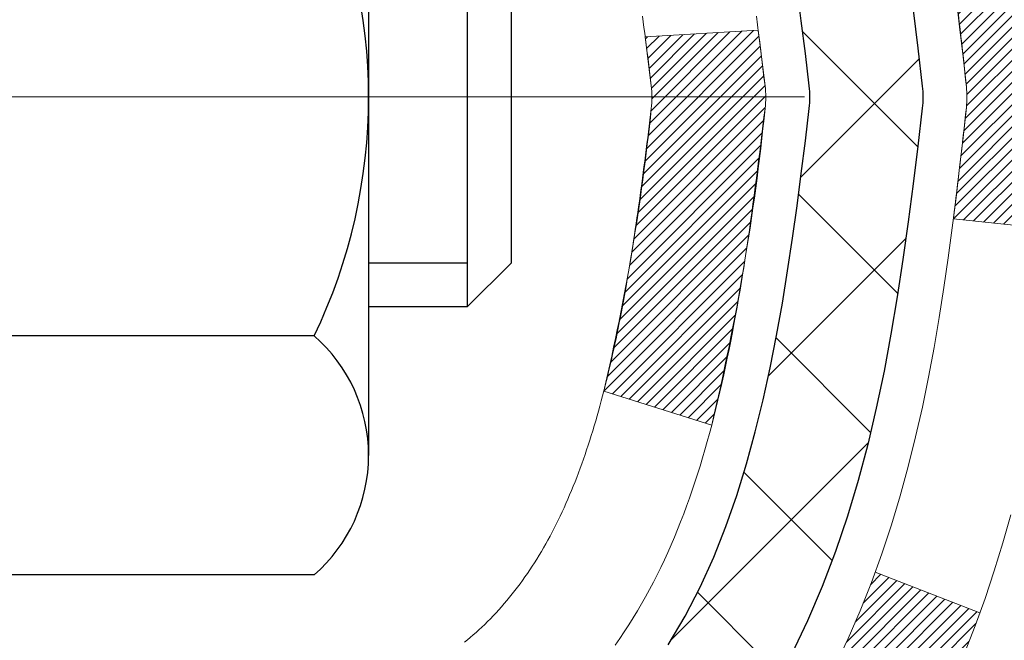
# Model space of a CAD drawing. Units: inches. Extents: x 34.4 to 83.8, y -2.8 to 37.2.
# Drawn here: x 59.8 to 60.4, y 23.2 to 23.5 of the extents above; entities that cross this region are included whole.
import ezdxf

# ---------------------------------------------------------------- set-up
doc = ezdxf.new("R2010")
doc.units = ezdxf.units.IN
doc.header["$MEASUREMENT"] = 0
doc.linetypes.add('CENTERX2', pattern=[4, 2.5, -0.5, 0.5, -0.5])
for name, color, linetype, lineweight in [('CENTERLINE - L', 1, 'CENTERX2', 18), ('CONCRETE - H', 130, 'Continuous', 9), ('DECK COAT - H', 20, 'Continuous', 20), ('DECK COAT - L', 22, 'Continuous', 18), ('MIG FOOT - H', 251, 'Continuous', 20), ('MIG RETAINER - H', 251, 'Continuous', 20), ('PVC SIDESHEET - H', 170, 'Continuous', 20), ('PVC SIDESHEET - L', 150, 'Continuous', 25), ('SCREW - L', 1, 'Continuous', 25)]:
    doc.layers.add(name, color=color, linetype=linetype, lineweight=lineweight)

msp = doc.modelspace()

# ---------------------------------------------------------------- hatches: boundary and pattern name
at = {"layer": 'CONCRETE - H'}
h = msp.add_hatch(dxfattribs=at)
h.set_pattern_fill('AR-CONC', color=256, scale=0.19)
h.set_pattern_definition([(49.99999999999999, (321.0880848547397, 713.0152957421417), (1.362794346941432, -0.1192290564669307), [0.1425, -1.5675]), (355, (321.0880848547397, 713.0152957421417), (-0.2636275338647, 1.429165054030022), [0.114, -1.254]), (100.45144446, (321.2016510486396, 713.0053599885417), (1.099166808781513, 1.309935982840396), [0.1211063647999999, -1.332170012799998]), (46.18420000000002, (321.0880848547397, 713.3952957421417), (2.027758528275987, -0.3144866335068454), [0.2137499999999997, -2.351249999999995]), (96.63563549, (321.2570646702396, 713.3690884588417), (1.775857696781034, 1.850825341471646), [0.1816596498, -1.998256144]), (351.1841639899999, (321.0880848547397, 713.3952957421417), (1.775857695604069, 1.850825340512981), [0.171, -1.8810000019]), (21, (321.2780848547396, 713.3002957421417), (1.134123399025077, -0.7649758922641438), [0.1425, -1.5675]), (326.0000000000001, (321.2780848547396, 713.3002957421417), (0.4622991306510053, 1.377785085589021), [0.114, -1.254]), (71.45144474, (321.3725951373397, 713.2365477515417), (1.596422515786945, 0.6128091903320723), [0.121106361, -1.3321700128]), (37.50000000000001, (321.0880848547397, 713.0152957421417), (0.02310372510285227, 0.6324983222794919), [0, -1.2388, 0, -1.273, 0, -1.25875]), (7.499999999999999, (321.0880848547397, 713.0152957421417), (0.4998321211400824, 0.7493822525764845), [0, -0.7258, 0, -1.2103, 0, -0.47975]), (327.5, (320.6643848547396, 713.0152957421417), (1.014262628727577, -0.04285425629532154), [0, -0.475, 0, -1.482, 0, -1.9665]), (317.5, (320.4743848547396, 713.0152957421417), (1.108053721750534, 0.1901994664314037), [0, -0.6175, 0, -0.9842, 0, -1.3965])])
edge = h.paths.add_edge_path()
edge.add_spline(control_points=[(66.00193314361755, 25.48569910226134), (66.82538174082245, 24.53246445895998), (63.40823466879837, 25.11709875383231), (60.76617627949523, 22.581311193888), (59.38252232119194, 16.90381941704773), (67.68216949798276, 14.92828213295486), (66.42880073051495, 14.75130750738249)], knot_values=[0, 0, 0, 0, 2.92384764204717, 4.052420765061296, 11.97104325028644, 14.90920212648237, 14.90920212648237, 14.90920212648237, 14.90920212648237], degree=3, periodic=0)
edge.add_line((66.42880073051597, 14.7513075073801), (65.93579907848451, 14.75130750737806))
edge.add_line((65.93579907848451, 14.75130750737806), (65.93579907847541, 14.87729151589345))
edge.add_line((65.93579907847541, 14.87729151589345), (65.93579907847496, 14.94815751589347))
edge.add_line((65.93579907847496, 14.94815751589347), (65.26611537847512, 14.94815751589347))
edge.add_arc((65.26611537847512, 14.98752751589298), 0.03936999999950785, 239.99999999985369, 270.0000000000414, ccw=False)
edge.add_line((65.24643037847525, 14.95343209574646), (65.11066947085746, 15.03181369230511))
edge.add_arc((65.05555147085752, 14.9363465158943), 0.1102359999992975, 59.99999999982745, 90.00000000005906)
edge.add_line((65.05555147085741, 15.0465825158936), (64.14759352982864, 15.04658251589349))
edge.add_arc((64.14759352982887, 15.08595251589379), 0.03937000000030366, 239.99999999981281, 269.9999999996691, ccw=False)
edge.add_line((64.1279085298286, 15.0518570957466), (63.44782134366991, 15.44450509856422))
edge.add_arc((63.38782140294242, 15.34058201588887), 0.1200000000002108, 60.0000326786982, 90.00000000013569)
edge.add_line((63.38782140294214, 15.4605820158891), (63.17638002038242, 15.46058201588899))
edge.add_arc((63.17638002038271, 15.49995201588895), 0.0393699999999626, 224.999999999532, 269.9999999995864, ccw=False)
edge.add_line((63.14854122640716, 15.47211322191386), (63.0320747022748, 15.58857974604628))
edge.add_arc((62.7823727279679, 15.33887777174), 0.3531319186157165, 44.99999999992827, 76.0979991088519)
edge.add_arc((62.49308813488469, 14.17010799829798), 1.557170273115702, 76.09799910893422, 103.9020008910638)
edge.add_arc((62.20380354180102, 15.33887777174), 0.3531319186155928, 103.9020008910675, 135.0000000000522)
edge.add_line((61.95410156749429, 15.58857974604628), (61.83763504336147, 15.47211322191374))
edge.add_arc((61.80979624938678, 15.49995201588781), 0.0393699999986818, 269.99999999950364, 315.00000000064347, ccw=False)
edge.add_line((61.80979624938644, 15.4605820158891), (60.09889114690228, 15.4605820158891))
edge.add_arc((60.09889114690222, 15.49995201588941), 0.03937000000030366, 180.0000000004964, 270.00000000008276, ccw=False)
edge.add_line((60.05952114690197, 15.49995201588906), (60.05952114690174, 22.83934574809685))
edge.add_arc((60.0988911469021, 22.83934574809673), 0.03937000000036051, 107.30237723697991, 179.9999999998346, ccw=False)
edge.add_line((60.08718193853181, 22.87693419498358), (60.10445487962514, 22.88346019177841))
edge.add_line((60.10445487962514, 22.88346019177841), (60.12163147579921, 22.8901745718468))
edge.add_line((60.12163147579921, 22.8901745718468), (60.13861538213612, 22.89726571846229))
edge.add_line((60.13861538213612, 22.89726571846229), (60.15531025371527, 22.90492201489822))
edge.add_line((60.15531025371527, 22.90492201489822), (60.17161974561921, 22.91333184442858))
edge.add_line((60.17161974561921, 22.91333184442858), (60.18745865994404, 22.92264741614947))
edge.add_line((60.18745865994404, 22.92264741614947), (60.20279918925397, 22.93283469622914))
edge.add_line((60.20279918925397, 22.93283469622914), (60.21763194342, 22.94379988318936))
edge.add_line((60.21763194342, 22.94379988318936), (60.23194754084105, 22.9554491478744))
edge.add_line((60.23194754084105, 22.9554491478744), (60.24573659643582, 22.96768871235538))
edge.add_line((60.24573659643582, 22.96768871235538), (60.25898787561962, 22.98045201395264))
edge.add_line((60.25898787561962, 22.98045201395264), (60.27168525717232, 22.99374439683841))
edge.add_line((60.27168525717232, 22.99374439683841), (60.28381538476586, 23.00757247292229))
edge.add_line((60.28381538476586, 23.00757247292229), (60.29537817535564, 23.02190384210742))
edge.add_line((60.29537817535564, 23.02190384210742), (60.30637663643691, 23.03669702077248))
edge.add_line((60.30637663643691, 23.03669702077248), (60.31681377550629, 23.05191052529752))
edge.add_line((60.31681377550629, 23.05191052529752), (60.32669260005949, 23.06750287206076))
edge.add_line((60.32669260005949, 23.06750287206076), (60.33601611759221, 23.08343257744225))
edge.add_line((60.33601611759221, 23.08343257744225), (60.34478739923341, 23.09965819969609))
edge.add_line((60.34478739923341, 23.09965819969609), (60.35301464378907, 23.11614167145565))
edge.add_line((60.35301464378907, 23.11614167145565), (60.36071485949768, 23.13285072259312))
edge.add_line((60.36071485949768, 23.13285072259312), (60.36790592288187, 23.14975365437438))
edge.add_line((60.36790592288187, 23.14975365437438), (60.37460618710318, 23.16682025356711))
edge.add_line((60.37460618710318, 23.16682025356711), (60.38083856286383, 23.18403451110437))
edge.add_line((60.38083856286383, 23.18403451110437), (60.38662849296978, 23.20138830954041))
edge.add_line((60.38662849296978, 23.20138830954041), (60.39200144736995, 23.21887361602519))
edge.add_line((60.39200144736995, 23.21887361602519), (60.39698289601236, 23.23648239770871))
edge.add_line((60.39698289601236, 23.23648239770871), (60.40159830884639, 23.25420662174118))
edge.add_line((60.40159830884639, 23.25420662174118), (60.40587315582005, 23.27203825527256))
edge.add_line((60.40587315582005, 23.27203825527256), (60.40983290688317, 23.28996926545308))
edge.add_line((60.40983290688317, 23.28996926545308), (60.41350303198331, 23.30799161943294))
edge.add_line((60.41350303198331, 23.30799161943294), (60.41690900107031, 23.32609728436189))
edge.add_line((60.41690900107031, 23.32609728436189), (60.42007628409263, 23.34427822739015))
edge.add_line((60.42007628409263, 23.34427822739015), (60.42303035099829, 23.36252641566769))
edge.add_line((60.42303035099829, 23.36252641566769), (60.42579667173712, 23.3808338163454))
edge.add_line((60.42579667173712, 23.3808338163454), (60.42840071625713, 23.39919239657213))
edge.add_line((60.42840071625713, 23.39919239657213), (60.43048501355841, 23.41473798474779))
edge.add_line((60.43048501355841, 23.41473798474779), (60.43050275362728, 23.41473613081719))
edge.add_line((60.43050275362728, 23.41473613081719), (60.4332238564364, 23.4360309642753))
edge.add_line((60.4332238564364, 23.4360309642753), (60.4354938919935, 23.45449488605193))
edge.add_line((60.4354938919935, 23.45449488605193), (60.43770353112657, 23.47297785597864))
edge.add_line((60.43770353112657, 23.47297785597864), (60.4398713982857, 23.49141362635505))
edge.add_arc((60.38122393289134, 23.49833950736873), 0.05905499999998298, 353.2649378250117, 366.6781923674303)
edge.add_line((60.43987824378499, 23.50520717353614), (60.43770353112657, 23.52370115876199))
edge.add_line((60.43770353112657, 23.52370115876199), (60.4354938919935, 23.5421841286887))
edge.add_line((60.4354938919935, 23.5421841286887), (60.4332238564364, 23.56064805046488))
edge.add_line((60.4332238564364, 23.56064805046488), (60.43086795450725, 23.57908489124164))
edge.add_line((60.43086795450725, 23.57908489124164), (60.42840071625713, 23.59748661816828))
edge.add_line((60.42840071625713, 23.59748661816828), (60.42579667173712, 23.61584519839523))
edge.add_line((60.42579667173712, 23.61584519839523), (60.42303035099829, 23.63415259907249))
edge.add_line((60.42303035099829, 23.63415259907249), (60.42007628409263, 23.65240078735049))
edge.add_line((60.42007628409263, 23.65240078735049), (60.41690900107031, 23.67058173037874))
edge.add_line((60.41690900107031, 23.67058173037874), (60.41350303198331, 23.6886873953077))
edge.add_line((60.41350303198331, 23.6886873953077), (60.40983290688317, 23.70670974928733))
edge.add_line((60.40983290688317, 23.70670974928733), (60.40587315582005, 23.72464075946785))
edge.add_line((60.40587315582005, 23.72464075946785), (60.40159830884639, 23.74247239299946))
edge.add_line((60.40159830884639, 23.74247239299946), (60.39698289601236, 23.76019661703192))
edge.add_line((60.39698289601236, 23.76019661703192), (60.39200144736995, 23.77780539871544))
edge.add_line((60.39200144736995, 23.77780539871544), (60.38662849296978, 23.7952907052))
edge.add_line((60.38662849296978, 23.7952907052), (60.38083856286383, 23.81264450363604))
edge.add_line((60.38083856286383, 23.81264450363604), (60.37460618710318, 23.82985876117353))
edge.add_line((60.37460618710318, 23.82985876117353), (60.36790592288187, 23.84692536036603))
edge.add_line((60.36790592288187, 23.84692536036603), (60.36071485949768, 23.86382829214729))
edge.add_line((60.36071485949768, 23.86382829214729), (60.35301464378907, 23.88053734328498))
edge.add_line((60.35301464378907, 23.88053734328498), (60.34478739923341, 23.89702081504454))
edge.add_line((60.34478739923341, 23.89702081504454), (60.33601611759221, 23.91324643729838))
edge.add_line((60.33601611759221, 23.91324643729838), (60.32669260005949, 23.92917614267988))
edge.add_line((60.32669260005949, 23.92917614267988), (60.31681377550629, 23.94476848944312))
edge.add_line((60.31681377550629, 23.94476848944312), (60.30637663643691, 23.95998199396793))
edge.add_line((60.30637663643691, 23.95998199396793), (60.29537817535518, 23.97477517263322))
edge.add_line((60.29537817535518, 23.97477517263322), (60.28381538476586, 23.98910654181834))
edge.add_line((60.28381538476586, 23.98910654181834), (60.27168525717232, 24.00293461790223))
edge.add_line((60.27168525717232, 24.00293461790223), (60.25898787561917, 24.01622700078799))
edge.add_line((60.25898787561917, 24.01622700078799), (60.24573659643582, 24.02899030238503))
edge.add_line((60.24573659643582, 24.02899030238503), (60.23194754084105, 24.04122986686623))
edge.add_line((60.23194754084105, 24.04122986686623), (60.21763194342, 24.05287913155105))
edge.add_line((60.21763194342, 24.05287913155105), (60.20279918925397, 24.06384431851127))
edge.add_line((60.20279918925397, 24.06384431851127), (60.18745865994404, 24.07403159859093))
edge.add_line((60.18745865994404, 24.07403159859093), (60.17180651137895, 24.08323732504148))
edge.add_line((60.17180651137895, 24.08323732504148), (60.17181272415317, 24.08324766282392))
edge.add_line((60.17181272415317, 24.08324766282392), (60.17161974561921, 24.08334717031205))
edge.add_line((60.17161974561921, 24.08334717031205), (60.17180651137895, 24.08323732504148))
edge.add_line((60.17180651137895, 24.08323732504148), (60.15531025371527, 24.09175699984196))
edge.add_line((60.15531025371527, 24.09175699984196), (60.13861538213567, 24.09941329627789))
edge.add_line((60.13861538213567, 24.09941329627789), (60.12163147579921, 24.10650444289338))
edge.add_line((60.12163147579921, 24.10650444289338), (60.10445487962514, 24.11321882296177))
edge.add_line((60.10445487962514, 24.11321882296177), (60.08718193853164, 24.11974481975672))
edge.add_arc((60.09889114690171, 24.15733326664345), 0.03937000000012808, 180.0000000004964, 252.69762276328692, ccw=False)
edge.add_line((60.05952114690152, 24.15733326664311), (60.05952114690197, 24.27122270438356))
edge.add_line((60.05952114690197, 24.27122270438356), (60.05952114690197, 24.34656831550235))
edge.add_line((60.05952114690197, 24.34656831550235), (59.98865514690195, 24.34656831550235))
edge.add_line((59.98865514690195, 24.34656831550235), (59.96136025050808, 24.34656831550213))
edge.add_arc((60.00046614690089, 24.351120871623), 0.03936999999897129, 122.90315213850349, 186.640261262203, ccw=False)
edge.add_line((59.97907955026611, 24.38417552915105), (60.29429749072202, 24.58812376062413))
edge.add_arc((60.11660764690052, 24.786816114052), 0.2665564328768204, 311.8061494065143, 360.000000000171)
edge.add_line((60.38316407977734, 24.7868161140528), (60.38316407977734, 24.83602971640205))
edge.add_line((60.38316407977734, 24.83602971640205), (60.40204203665442, 24.83602971640228))
edge.add_line((60.40204203665442, 24.83602971640228), (60.47290778468621, 24.83602971640228))
edge.add_line((60.47290778468621, 24.83602971640228), (60.47290778468621, 24.78233584381185))
edge.add_line((60.47290778468621, 24.78233584381185), (60.67172668232413, 24.78233584381185))
edge.add_arc((60.67172668232413, 24.86107600129215), 0.07874015748029706, 270, 360)
edge.add_line((60.75046683980443, 24.86107600129215), (60.75046683980443, 25.4856334171928))
edge.add_line((60.75046683980443, 25.4856334171928), (61.8175854805925, 25.4856334171928))
edge.add_line((61.8175854805925, 25.4856334171928), (66.00193314361755, 25.48569910226134))
at = {"layer": 'DECK COAT - H'}
h = msp.add_hatch(dxfattribs=at)
h.set_pattern_fill('ANSI31', color=256, scale=0.03937, style=0)
h.set_pattern_definition([(45, (-124.4685946086513, -73.70841344811963), (-0.003479849246914297, 0.003479849246914297), [])])
edge = h.paths.add_edge_path()
edge.add_line((60.23846324995273, 23.54037392616563), (60.24277292235664, 23.50543036420648))
edge.add_arc((60.18414536921298, 23.49833790080363), 0.05905499999809771, 353.1021672443296, 366.8978327558927, ccw=False)
edge.add_arc((58.750052226196, 23.64085995422973), 1.500199846818024, 346.579859602878, 354.2763929923744, ccw=False)
edge.add_line((60.2092881485062, 23.29267881827839), (60.14162027145019, 23.31404347955693))
edge.add_arc((58.77387488951652, 23.63489648579078), 1.404875112389268, 346.7979661355616, 354.1293311561413)
edge.add_arc((60.11275968012913, 23.49833790080227), 0.05905500000150653, 353.0589419097265, 366.9410581970547)
edge.add_line((60.17138186585206, 23.50547459234947), (60.16756872321801, 23.53610371680232))
edge.add_line((60.16756872321801, 23.53610371680232), (60.23846423514058, 23.54037398550697))
edge = h.paths.add_edge_path()
edge.add_line((60.43048270492935, 23.41473637818133), (60.3609653050078, 23.42200131308716))
edge.add_arc((56.04414058438832, 23.9599086006336), 4.350209181010778, 352.8971462706029, 353.8232404798497)
edge.add_arc((60.31039868380483, 23.49833790079477), 0.05905499999901267, 353.6858784896266, 366.3141215274354)
edge.add_arc((58.06532337659226, 23.27291679866092), 2.315415893508157, 365.7484803829724, 369.3401081593016)
edge.add_line((60.35004229381801, 23.64869629408538), (60.41879590811621, 23.659735585354))
edge.add_arc((57.65329414814485, 23.20378016854518), 2.802837013905978, 366.17369745405193, 369.36227794870456, ccw=False)
edge.add_arc((60.38122162426387, 23.49833790080363), 0.05905499999875025, 353.3218076347646, 366.6781923652354, ccw=False)
edge.add_arc((54.95008212775227, 24.12396046805459), 5.526108933343981, 352.62627912150367, 353.4278146006737, ccw=False)
h = msp.add_hatch(dxfattribs=at)
h.set_pattern_fill('ANSI31', color=256, scale=0.03937, style=0)
h.set_pattern_definition([(45, (-124.4685946086827, 80.91180134472786), (-0.003479849246914297, 0.003479849246914297), [])])
h.paths.add_polyline_path([(59.98865283832245, 22.00127557326012), (60.05951883832248, 22.00127557326012), (60.05951883832248, 21.76505557326011), (59.98865283832245, 21.76505557326011)])
h.paths.add_polyline_path([(59.98865283832291, 22.47371557326012), (60.05951883832293, 22.47371557326012), (60.05951883832248, 22.23749557326012), (59.98865283832291, 22.23749557326012)])
h.paths.add_polyline_path([(59.98865283827334, 22.83934579763088, -0.2338025474487269), (60.03199234563888, 22.92696334706723), (60.07499803256204, 22.87063673334463, 0.2338092780812933), (60.05951883827336, 22.83934414153016), (60.05951883827382, 22.70993557326013), (59.98865283832291, 22.70993557326013)])
h.paths.add_polyline_path([(60.21128513324155, 23.03253131555364), (60.22419159876679, 23.04663169080489), (60.2363638436548, 23.06138388738448), (60.24781080385972, 23.0766470225263), (60.25854842407833, 23.09232920046163), (60.26860290356197, 23.10841019871812), (60.2780011566272, 23.12487447694146), (60.2867691075742, 23.14169643374801), (60.2949321132144, 23.15884470066278), (60.30251552364214, 23.17628784094343), (60.30954468895132, 23.19399441784783), (60.31190980831869, 23.20052135803947), (60.37753670849341, 23.17491932853734), (60.37460387847457, 23.1668186470002), (60.36790361425327, 23.14975204780792), (60.36071255086907, 23.13284911602643), (60.35301233516046, 23.11614006488897), (60.3447850906048, 23.09965659312941), (60.3360138089636, 23.08343097087557), (60.32669029143088, 23.06750126549407), (60.31681146687768, 23.0519089187306), (60.3063743278083, 23.03669541420602), (60.29537586672657, 23.02190223554074), (60.28381307613725, 23.00757086635561), (60.27168294854371, 22.9937427902715), (60.25898556699056, 22.98045040738596), (60.24573428780721, 22.9676871057887), (60.24026093942555, 22.96282880349357), (60.19341719674711, 23.01560079438043), (60.19763564693019, 23.01922459358919)])
h.paths.add_polyline_path([(59.79180283833264, 21.85056170187961), (59.86266883832312, 21.85056170187961), (59.86266883832266, 21.61434170187938), (59.79180283833219, 21.61434170187961)])
h.paths.add_polyline_path([(59.79180283833401, 22.32300170187962), (59.86266883832312, 22.32300170187962), (59.86266883832312, 22.08678170187939), (59.79180283833355, 22.08678170187962)])
h.paths.add_polyline_path([(59.79180283833492, 22.79544170187962), (59.86266883832357, 22.79544170187962), (59.86266883832357, 22.55922170187939), (59.79180283833446, 22.55922170187962)])
h.paths.add_polyline_path([(59.96193778623208, 23.1219148482697), (59.96355813323115, 23.12227936281995), (59.96929615314619, 23.12349134630115), (59.97613043069285, 23.12495968490573), (59.98274478870897, 23.12642419559695), (59.98902408135044, 23.12787713082396), (59.9950463866351, 23.12935250044195), (60.00076140874651, 23.13084514612713), (60.0061538771827, 23.13235692613337), (60.01120637830516, 23.13388837655732), (60.01593129185019, 23.13544707877743), (60.02031501087075, 23.13702612299637), (60.02433413999486, 23.13861324097896), (60.02878417605123, 23.14054755774289), (60.05715186234764, 23.07564619592866), (60.05452063004648, 23.07445860131368), (60.05007866820895, 23.07259243553843), (60.04554904979048, 23.07081789324236), (60.04093415120113, 23.06912878000442), (60.03623664514024, 23.06751907841324), (60.03145920430623, 23.06598277105725), (60.02660450139845, 23.064513840526), (60.02167520911624, 23.0631062694077), (60.01667400015847, 23.06175404029166), (60.01160354722404, 23.06045113576654), (60.00646652301228, 23.05919153842122), (60.00126567616942, 23.05796918021822), (59.99600526076918, 23.05677670603093), (59.99068919078698, 23.05560632204818), (59.98532094705095, 23.05445043340417), (59.97990401038831, 23.05330144523244), (59.97502210579322, 23.05226723138556, 0.2400102199965719), (59.87596299393979, 22.97589215034857), (59.81193398828262, 23.00626115412781, -0.2400102199965877)])
at = {"layer": 'MIG FOOT - H'}
h = msp.add_hatch(dxfattribs=at)
h.set_pattern_fill('ANSI31', color=256, scale=1.9685, style=0)
h.set_pattern_definition([(45, (-889.8561859630805, -442.0770349148645), (-0.1739924623457148, 0.1739924623457148), [])])
h.paths.add_polyline_path([(59.71958432630052, 24.24846700737142), (59.55558432630076, 24.24846700737142), (59.55558432630122, 23.68596700737142), (59.71958432630097, 23.68596700737142)])
edge = h.paths.add_edge_path()
edge.add_line((62.27433429530109, 15.16530700737174), (59.90991432630133, 15.16530700737174))
edge.add_arc((59.90991432630088, 15.35563700737164), 0.1903299999999604, 179.9999999999829, 270.0000000000342, ccw=False)
edge.add_line((59.71958432630097, 15.35563700737164), (59.71958432630143, 23.31096700737142))
edge.add_line((59.71958432630143, 23.31096700737142), (59.55558432630122, 23.31096700737142))
edge.add_line((59.55558432630122, 23.31096700737142), (59.55558432630122, 15.35563700737164))
edge.add_arc((59.90991432630133, 15.35563700737164), 0.3543300000001182, 180.0000000000092, 269.9999999999816)
edge.add_line((59.90991432630133, 15.00130700737152), (62.27433429530154, 15.00130700737152))
edge.add_line((62.27433429530109, 15.00130700737152), (62.27433429530109, 15.16530700737151))
h.paths.add_polyline_path([(63.24308432630076, 15.16530700737151), (62.71183735730099, 15.16530700737151), (62.71183735730099, 15.00130700737152), (63.24308432630122, 15.00130700737152)])
at = {"layer": 'MIG RETAINER - H'}
h = msp.add_hatch(dxfattribs=at)
h.set_pattern_fill('ANSI31', color=256, scale=0.47, style=0)
h.set_pattern_definition([(45, (-889.8561859630805, -412.7758912213087), (-0.04154252339470966, 0.04154252339470967), [])])
h.paths.add_polyline_path([(59.31758432630275, 22.57646700737139), (59.31758432630139, 23.27758391450568), (59.39188066058321, 23.3421687325659), (59.55558432630122, 23.3421687325659), (59.55558432630167, 22.57646700737162)])
edge = h.paths.add_edge_path()
edge.add_arc((60.09758432629977, 25.02546700737373), 0.07800000000003138, 270.000000000501, 360.0000000000418)
edge.add_line((60.17558432629974, 25.02546700737373), (60.17558432629929, 25.28846700737093))
edge.add_arc((60.19558432629972, 25.28846700737115), 0.02000000000020918, 90.00000000195422, 180.0000000006514, ccw=False)
edge.add_line((60.19558432629881, 25.30846700737136), (60.2825843262988, 25.30846700737318))
edge.add_arc((60.28258432629926, 25.27846700737321), 0.03000000000002956, 2.1719870346714742e-10, 90.0000000013028, ccw=False)
edge.add_line((60.31258432629946, 25.27846700737321), (60.31258432630037, 24.74346700736608))
edge.add_arc((60.15558432630021, 24.74346700736608), 0.1569999999999254, -90.00000000033191, 6.230038707144558e-11, ccw=False)
edge.add_line((60.15558432629931, 24.58646700736615), (59.98932401134223, 24.58646700736706))
edge.add_arc((59.98932401135269, 24.50772732233538), 0.07873968503150763, 90.00000000777618, 177.4144840053407)
edge.add_arc((59.79578155228663, 24.51646700737076), 0.114999999999426, 275.2124696741832, 357.41448399788595, ccw=False)
edge.add_arc((59.80441223761161, 24.42185986561761), 0.02000000000000517, 160.3257550186187, 275.2124696744299, ccw=False)
edge.add_arc((59.67436527118051, 24.46835747980579), 0.1181095275611714, 340.3257550185371, 642.6342225154141)
edge.add_arc((59.70457343134083, 24.33359209603448), 0.02000000000040289, -10.621520467928804, 102.63422251394002, ccw=False)
edge.add_arc((59.64658432630065, 24.34446700737256), 0.07899999999997757, 270.0000000008245, 349.3784795304081, ccw=False)
edge.add_line((59.64658432630156, 24.26546700737261), (59.57258432630059, 24.26546700737147))
edge.add_arc((59.57258432630059, 24.24846700737142), 0.01699999999999591, 90.00000000076633, 180)
edge.add_line((59.55558432630076, 24.24846700737142), (59.55558432630122, 23.65476528217671))
edge.add_line((59.55558432630122, 23.65476528217671), (59.39188066058321, 23.65476528217671))
edge.add_line((59.39188066058321, 23.65476528217671), (59.31758432630139, 23.71935010023692))
edge.add_line((59.31758432630139, 23.71935010023692), (59.31758432629957, 25.27846700737048))
edge.add_arc((59.34758432629931, 25.27846700737071), 0.02999999999985903, 90.00000000043423, 180.0000000002171, ccw=False)
edge.add_line((59.34758432629886, 25.30846700737045), (59.41258432629891, 25.30846700737114))
edge.add_arc((59.41258432629937, 25.28846700737115), 0.01999999999998181, 0, 90.00000000065143, ccw=False)
edge.add_line((59.43258432629935, 25.28846700737115), (59.4325843262998, 25.02546700736964))
edge.add_arc((59.51058432629978, 25.02546700736987), 0.07799999999997453, 180.0000000000835, 270.0000000004176)
edge.add_line((59.51058432630023, 24.94746700736989), (59.51458432630014, 24.94746700736989))
edge.add_arc((59.51458432629968, 25.02546700736964), 0.07799999999986085, 270.000000000334, 360.0000000001671)
edge.add_line((59.59258432629966, 25.02546700736987), (59.5925843262992, 25.28846700737047))
edge.add_arc((59.61258432629919, 25.28846700737047), 0.01999999999998181, 90.00000000032571, 180, ccw=False)
edge.add_line((59.61258432629919, 25.30846700737045), (59.75403097435563, 25.30846700737136))
edge.add_line((59.75403097435563, 25.30846700737159), (59.75403097435563, 24.9775718011543))
edge.add_line((59.75403097435563, 24.9775718011543), (59.77331653675336, 24.95824119425249))
edge.add_line((59.77331653675336, 24.95824119425249), (59.77331653675336, 24.88109894466727))
edge.add_line((59.77331653675336, 24.88109894466704), (59.83117322394199, 24.84252781987409))
edge.add_line((59.83117322394199, 24.84252781987432), (59.88902991113062, 24.88109894466727))
edge.add_line((59.88902991113062, 24.88109894466704), (59.88902991113062, 24.95824119425227))
edge.add_line((59.88902991113062, 24.95824119425249), (59.90831547352744, 24.9775267566484))
edge.add_line((59.90831547352744, 24.9775267566484), (59.90831547352744, 25.30846700737136))
edge.add_line((59.90831547352744, 25.30846700737159), (59.99558432629945, 25.30846700737182))
edge.add_arc((59.99558432629945, 25.28846700737184), 0.01999999999998181, 0, 90, ccw=False)
edge.add_line((60.01558432629943, 25.28846700737184), (60.01558432629989, 25.02546700737373))
edge.add_arc((60.09358432629986, 25.02546700737373), 0.07800000000008822, 180.000000000167, 270.000000000334)
edge.add_line((60.09358432630032, 24.94746700737376), (60.09758432630022, 24.94746700737376))
at = {"layer": 'PVC SIDESHEET - H'}
h = msp.add_hatch(dxfattribs=at)
h.set_pattern_fill('ANSI37', color=256, scale=0.59055, style=0)
h.set_pattern_definition([(45, (-124.4685946086827, 80.91180134472786), (-0.05219773870371446, 0.05219773870371446), []), (135, (-124.4685946086827, 80.91180134472786), (-0.05219773870371446, -0.05219773870371446), [])])
h.paths.add_polyline_path([(59.89022783827366, 24.27724746873862), (59.89022783827366, 24.35111926505563, -0.2544175294253038), (59.94058136769289, 24.44367230613609), (60.16145122994911, 24.58657666534744, 0.4033078353723514), (60.31258432626308, 24.7434670074377), (60.31258432626308, 24.76831697343262, 0.02353096692885778), (60.31345533827223, 24.78681450748589), (60.31345533827042, 25.2848450074858, 0.4142135623729873), (60.28983333827071, 25.3084670074855), (59.90991283850715, 25.30846700748459), (59.9099128385067, 25.36752212303061), (59.93451894406442, 25.38720700747679), (60.27292577114693, 25.3872070074777, -0.4142135623730915), (60.38316177114737, 25.27697100747817), (60.38316177114874, 24.78681450748589, -0.213440768600962), (60.29429518209352, 24.58812215405744), (59.9790772416375, 24.38417392258437, 0.2544175294251872), (59.96109383827368, 24.35111926505563), (59.96109383827368, 24.27724746873862), (59.96109383827368, 24.09478936778017, 0.3306422189433676), (60.00306454089994, 24.03825955433338), (60.02682481279888, 24.03118794269228), (60.04988241277013, 24.02392777834469), (60.07255819295941, 24.01610796858684), (60.09469586062485, 24.00749943017225), (60.11613912302553, 23.99787307985555), (60.13673168742051, 23.98699983439003), (60.15631726106838, 23.97465061053011), (60.17473958262624, 23.96059641298787), (60.191884664426, 23.94472667280213), (60.20776432383926, 23.92728325378205), (60.22241367521409, 23.90857328435921), (60.23586783289946, 23.88890389296564), (60.24816223046108, 23.86858013278159), (60.25934791090165, 23.84780557882216), (60.26949826838043, 23.82663849949888), (60.27868772723403, 23.80512396767752), (60.28698563495644, 23.78329239328748), (60.29445907844027, 23.76116765719037), (60.30117513422945, 23.73877361035927), (60.30720087886837, 23.71613410376683), (60.3126033889005, 23.69327298838591), (60.31744974087067, 23.67021411518938), (60.32180701132236, 23.6469813351501), (60.3257422767995, 23.62359849924094), (60.32932261384647, 23.60008945843454), (60.3326150990072, 23.57647806370353), (60.33568680882561, 23.55278816602124), (60.33860481984564, 23.52904361636008), (60.34143620861212, 23.50526826569315, -0.05933499155532457), (60.34142356090231, 23.49130133229558), (60.33860481984564, 23.46763218524696), (60.33568680882561, 23.4438876355858), (60.3326150990072, 23.42019773790351), (60.32932261384647, 23.39658634317273), (60.3257422767995, 23.37307730236633), (60.32180701132236, 23.34969446645694), (60.31744974087067, 23.32646168641766), (60.3126033889005, 23.30340281322113), (60.30720087886837, 23.28054169784021), (60.30117513422945, 23.25790219124777), (60.29445907844027, 23.23550814441667), (60.28698563495644, 23.21338340831956), (60.27868772723403, 23.1915518339293), (60.26949826838043, 23.17003730210816), (60.25934791090165, 23.14887022278488), (60.24816223046108, 23.12809566882545), (60.23586783289946, 23.1077719086414), (60.22241367521409, 23.08810251724806), (60.20776432383926, 23.06939254782522), (60.191884664426, 23.05194912880491), (60.17473958262624, 23.03607938861917), (60.15631726106838, 23.02202519107693), (60.13673168742051, 23.00967596721701), (60.11613912302553, 22.99880272175149), (60.09469586062485, 22.98917637143479), (60.07255819295941, 22.98056783302043), (60.04988241277013, 22.97274802326235), (60.02682481279888, 22.96548785891476), (60.00354168578568, 22.95855825673137, 0.3329817396557117), (59.96109383827323, 22.90188643382756), (59.89022783828321, 22.90188643382778), (59.89022783827366, 22.91684130966685, -0.3608117966093517), (59.98011045228967, 23.02518204704195), (60.00042826897086, 23.02952804010404), (60.02057165156501, 23.03429050292569), (60.04036616598503, 23.03988590526644), (60.05963737814344, 23.04673071688588), (60.07821235023337, 23.05523364363724), (60.09596864848098, 23.0655413356986), (60.11284532726566, 23.07748139311668), (60.12878516077151, 23.09086211457823), (60.14373092318399, 23.10549179877042), (60.1576253886881, 23.12117874438066), (60.1704113314693, 23.13773125009591), (60.18204266246337, 23.15496808585574), (60.19255860406591, 23.17278823510613), (60.20203782343177, 23.19112776895334), (60.2105592011774, 23.20992295920958), (60.21820161792064, 23.22911007768751), (60.22504395427839, 23.24862539620001), (60.23116509086756, 23.26840518655952), (60.23664390830507, 23.28838572057892), (60.24155928720873, 23.30850327007063), (60.24598951238229, 23.32869533818514), (60.2499991756379, 23.34892772671135), (60.25363918174324, 23.36919452378432), (60.25695984084248, 23.389491046419), (60.26001146308025, 23.40981261163013), (60.26284435860069, 23.43015453643245), (60.26550883754751, 23.45051213784093), (60.2680552100658, 23.4708807328703), (60.27052183714184, 23.49115741159365, 0.06060086340155051), (60.27053378629969, 23.50542016307175), (60.2680552100658, 23.52579506873674), (60.26550883754751, 23.54616366376611), (60.26284435860069, 23.56652126517459), (60.26001146308025, 23.58686318997691), (60.25695984084248, 23.60718475518804), (60.25363918174324, 23.62748127782272), (60.2499991756379, 23.64774807489569), (60.24598951238229, 23.6679804634219), (60.24155928720873, 23.68817253153664), (60.23664390830507, 23.70829008102835), (60.23116509086756, 23.72827061504752), (60.22504395427839, 23.74805040540703), (60.21820161792064, 23.76756572391976), (60.2105592011774, 23.78675284239769), (60.20203782343177, 23.80554803265393), (60.19255860406591, 23.82388756650091), (60.18204266246337, 23.8417077157513), (60.1704113314693, 23.85894455151113), (60.1576253886881, 23.87549705722638), (60.14373092318399, 23.89118400283662), (60.12878516077151, 23.90581368702904), (60.11284532726566, 23.91919440849058), (60.09596864848098, 23.93113446590844), (60.07821235023337, 23.94144215797003), (60.05963737814344, 23.94994508472116), (60.04036616598503, 23.9567898963406), (60.02057165156501, 23.96238529868158), (60.00042826897086, 23.96714776150323), (59.98011045228967, 23.97149375456509, -0.3608117966100778), (59.89022783827366, 24.07983449194042)])

# ---------------------------------------------------------------- linework, layer by layer
at = {"layer": 'CENTERLINE - L', "ltscale": 0.3}
msp.add_line((60.26760377085546, 23.49846700737142), (59.26858085177517, 23.49846700737142), dxfattribs=at)
at = {"layer": 'DECK COAT - L'}
msp.add_line((60.3775920926353, 23.1748977223602), (60.3119702739148, 23.20049776951153), dxfattribs=at)
for points in [[(60.43048270492935, 23.41473637818133), (60.36096530500825, 23.42200131308716, 0.004040870277499025), (60.36909544905146, 23.49184307404933, 0.05515693748325686), (60.36909544904964, 23.50483272755771, 0.01567271561234975), (60.35004229381801, 23.64869629408538), (60.41879590811575, 23.659735585354, -0.01391370477670822), (60.43987593515683, 23.50520556696854, -0.05834428995472121), (60.43987593515683, 23.4914702346385, -0.003497372555166756), (60.43049086469526, 23.41473552544274, -0.3690341604622354)], [(60.2867691075742, 23.14169643374801), (60.2949321132144, 23.15884470066278), (60.30251552364214, 23.17628784094343), (60.30954468895132, 23.19399441784783), (60.31604495923582, 23.21193299463364), (60.32204168458955, 23.23007213455919), (60.32756021510684, 23.24838040088169), (60.3326259008816, 23.26682635685923), (60.33726409200725, 23.28537856574947), (60.3415001385786, 23.30400559081052), (60.34536039632192, 23.32267846916791), (60.34887837871682, 23.34138584610453), (60.35209070301678, 23.36012400222587), (60.35503399901498, 23.37888924898182), (60.3577448965041, 23.39767789782248), (60.3602600252764, 23.41648626019817), (60.36261601512459, 23.43531064755855), (60.3648494958409, 23.45414737135395), (60.3669970972185, 23.47299274303425), (60.36909544905146, 23.49184307404933, 0.05515693748351878), (60.36909544904964, 23.50483272755771), (60.3669970972185, 23.52368305857279), (60.3648494958409, 23.54252843025331), (60.36261601512459, 23.56136515404849)], [(60.05413722568281, 23.15651818761746), (60.05596651815793, 23.15799126862528), (60.05779323257482, 23.15950713727905), (60.05961641174807, 23.16106521140712), (60.06143509849224, 23.16266490883852), (60.06324833562056, 23.16430564740229), (60.0650551659476, 23.16598684492699), (60.06685463228703, 23.16770791924189), (60.06864577745344, 23.16946828817557), (60.07042690420056, 23.1712665972246), (60.0721958375473, 23.1731006530991), (60.07395162651326, 23.17496929327542), (60.07569333912286, 23.17687137319906), (60.07742004339914, 23.1788057483155), (60.07913080736742, 23.1807712740693), (60.08082469905119, 23.18276680590641), (60.08250078647487, 23.1847911992714), (60.08415813766194, 23.18684330960976), (60.08579582063683, 23.1889219923665), (60.08741290342394, 23.19102610298735), (60.08900845404676, 23.1931544969171), (60.09058154052971, 23.19530602960079), (60.09213123089719, 23.19747955648411), (60.09365724581656, 23.19967466546775), (60.09516249445122, 23.20189448505978), (60.09664762758055, 23.20413955438114), (60.09811284994365, 23.20640990852696), (60.09955836627822, 23.20870558259101), (60.10098438132198, 23.2110266116684), (60.10239109981401, 23.21337303085336), (60.10377872649249, 23.21574487524011), (60.10514746609468, 23.21814217992353), (60.10649752335965, 23.22056497999786), (60.10782910302513, 23.22301331055776), (60.10914240982973, 23.22548720669745), (60.11043764851118, 23.22798670351183), (60.1117150238081, 23.23051183609512), (60.11297472776667, 23.2330626230849), (60.11421658389261, 23.2356385719723), (60.11544061422344, 23.23823935897151), (60.11664701749058, 23.24086487529378), (60.11783599242634, 23.24351501215058), (60.11900773776259, 23.24618966075339), (60.12016245223029, 23.24888871231322), (60.12130033456222, 23.25161205804177), (60.12242158348934, 23.2543595891503), (60.12352639774397, 23.25713119685004), (60.12461497605753, 23.2599267723527), (60.12568751716233, 23.26274620686952), (60.1267442197898, 23.26558939161198), (60.12778528267225, 23.26845621779133), (60.12881090454064, 23.27134657661902), (60.12982128412685, 23.27426035930633), (60.13081662016364, 23.2771974570647), (60.13179711138199, 23.28015776110585), (60.13276295651374, 23.28314116264058), (60.13371435429079, 23.28614755288056), (60.13465150344499, 23.28917682303707), (60.1355746027082, 23.29222886432179), (60.13648385081231, 23.29530356794574), (60.13737944648872, 23.29840082512062), (60.13826145044439, 23.30151964596651), (60.13912951337105, 23.304656237619), (60.13998380175943, 23.30780986373686), (60.1408245423402, 23.31098016118115), (60.14165196184265, 23.31416676681268), (60.14246628699792, 23.31736931749295), (60.14326774453573, 23.32058745008278), (60.14405656118677, 23.32382080144323), (60.14483296368124, 23.32706900843534), (60.14559717874889, 23.33033170792039), (60.14634943312083, 23.33360853675943), (60.14708995352638, 23.3368991318135), (60.14781896669663, 23.34020312994365), (60.14853669936136, 23.34352016801093), (60.14924337825076, 23.34684988287638), (60.1499392300955, 23.35019191140107), (60.15062448162533, 23.35354589044626), (60.15129935957091, 23.35691145687299), (60.15196409066246, 23.3602882475421), (60.15261890163018, 23.36367589931486), (60.15326401920427, 23.36707404905253), (60.15389967011495, 23.37048233361573), (60.15452608109243, 23.37390038986594), (60.15514347886736, 23.37732785466399), (60.15575170463515, 23.38076336609068), (60.1563506292562, 23.38420585721799), (60.15694053293171, 23.38765543188704), (60.15752169586975, 23.39111219395416), (60.15809439827743, 23.39457624727545), (60.15865892036325, 23.39804769570794), (60.1592155423339, 23.40152664310752), (60.15976454439695, 23.40501319333096), (60.16030620676091, 23.40850745023461), (60.16084080963245, 23.41200951767458), (60.16136863321961, 23.41551949950765), (60.16188995772998, 23.41903749959017), (60.16240506337115, 23.42256362177848), (60.16291423035025, 23.4260979699289), (60.16341773887578, 23.42964064789801), (60.16391586915441, 23.43319175954214), (60.16440890139418, 23.43675140871785), (60.16489711580314, 23.44031969928126), (60.16538079258797, 23.44389673508938), (60.1658602119567, 23.44748261999787), (60.16633565411738, 23.45107745786352), (60.16680739927668, 23.45468135254312), (60.16727572764265, 23.45829440789232), (60.1677409181423, 23.46191671487129), (60.16820320232799, 23.46554781730522), (60.16866284709366, 23.46918741614407), (60.16912014847529, 23.47283547166542), (60.16957540250749, 23.47649194414778), (60.17002890522579, 23.48015679386897), (60.17048095266571, 23.48382998110704), (60.17093184086232, 23.48751146613957), (60.17138186585069, 23.49120120924506, 0.06064634801541299), (60.17138186585069, 23.50547459236221), (60.17093184086187, 23.5091643354677), (60.17048095266526, 23.51284582050046), (60.17002890522579, 23.5165190077383), (60.16957540250704, 23.52018385745949), (60.16912014847483, 23.52384032994185), (60.16866284709366, 23.5274883854632), (60.16820320232799, 23.53112798430205), (60.1677409181423, 23.53475908673597), (60.16727572764265, 23.53838139371494), (60.16680739927668, 23.54199444906438), (60.16633565411692, 23.54559834374375), (60.1658602119567, 23.5491931816094)], [(60.23734341770913, 23.54911842689542), (60.23804362410945, 23.54367673043392), (60.23873572429764, 23.53822932653709), (60.23942069638068, 23.53277631292856), (60.2400995270157, 23.52731778767391), (60.24077319056713, 23.52185384047341), (60.241442661398, 23.51638456102803), (60.24210891387318, 23.51091003903896), (60.24277292235709, 23.50543036420648, -0.06026775604066575), (60.24277292235709, 23.49124543740079), (60.24210891387318, 23.48576576256831), (60.241442661398, 23.48029124057901), (60.24077319056713, 23.47482196113386), (60.24009952701616, 23.46935801393336), (60.23942069638068, 23.46389948867871), (60.23873572429764, 23.45844647507018), (60.23804362410945, 23.45299907117335), (60.23734341770913, 23.44755737471185), (60.23663416124262, 23.44212146419734), (60.23591491136202, 23.43669141783364), (60.23518472471849, 23.43126731382479), (60.23444265796459, 23.42584923037414), (60.23368776775149, 23.42043724568619), (60.23291911073082, 23.41503143796452), (60.23213574355557, 23.40963188541294), (60.23133672287602, 23.40423866623549), (60.23052110534516, 23.39885185863621), (60.22968794761417, 23.39347154081845), (60.22883630633513, 23.38809779098672), (60.22796523815921, 23.38273068734436), (60.22707379973897, 23.37737030809542), (60.22616104772604, 23.37201673144394), (60.22522603877204, 23.36667003559371), (60.22426820544732, 23.36132876328436), (60.22328692286536, 23.35599195024891), (60.22228110782797, 23.35066064197811), (60.22124967693642, 23.34533588481038), (60.22019154679381, 23.34001872508414), (60.21910563400141, 23.33471020913824), (60.21799085516139, 23.32941138331087), (60.21684612687503, 23.32412329394067), (60.21567036574541, 23.31884698736629), (60.21446248837336, 23.31358350992612), (60.21322141136196, 23.30833390795858), (60.21194605131203, 23.30309922780255), (60.2106353248262, 23.29788051579619), (60.2092881485062, 23.29267881827839), (60.20790343895422, 23.28749518158732), (60.20648011277197, 23.28233065206184), (60.20501708101099, 23.27718629102067), (60.20351264576746, 23.2720646880435), (60.20196517731645, 23.26696787432918), (60.20037340741035, 23.26189683036326), (60.19873606780246, 23.25685253663148), (60.1970518902456, 23.25183597361895), (60.19531960649263, 23.2468481218112), (60.19353794829638, 23.24188996169376), (60.19170564741015, 23.23696247375194), (60.18982143558677, 23.2320666384713), (60.18788404457908, 23.22720343633712), (60.18589220613993, 23.22237384783496), (60.1838446520226, 23.21757885345012), (60.18174011397994, 23.21281943366837), (60.17957732376433, 23.2080965689748), (60.17735501312953, 23.20341123985493), (60.17507191382836, 23.19876442679431), (60.17272675761322, 23.19415711027803), (60.1703182762374, 23.18959027079207), (60.16784520145373, 23.18506488882151), (60.16530626501506, 23.18058194485191), (60.16270019867468, 23.17614241936833), (60.16002573418544, 23.17174729285701), (60.15728160330016, 23.16739754580256), (60.1544665377717, 23.16309415869098), (60.15157926935333, 23.15883811200759), (60.14861852979791, 23.15463038623746)], [(60.23846324995273, 23.54037392616563), (60.24277292235709, 23.50543036420648, -0.06026775604007103), (60.24277292235709, 23.49124543740079, -0.03359509241961115), (60.2092881485062, 23.29267881827839), (60.14162027145065, 23.31404347955693, 0.03200003056061227), (60.17138186586524, 23.49120120936443, 0.06064634744710538), (60.17138186585206, 23.50547459234947), (60.16756872321801, 23.53610371680232), (60.23846423514058, 23.54037398550675)]]:
    msp.add_lwpolyline(points, format="xyb", dxfattribs=at)
msp.add_lwpolyline([(60.39698058738375, 23.23648079114203), (60.39199913874134, 23.21887200945851), (60.38662618434117, 23.20138670297372), (60.38083625423522, 23.18403290453769), (60.37460387847457, 23.1668186470002), (60.36790361425327, 23.14975204780792)], dxfattribs=at)
at = {"layer": 'PVC SIDESHEET - L'}
for points in [[(60.18204266246337, 23.15496808585574), (60.19255860406591, 23.17278823510613), (60.20203782343177, 23.19112776895334), (60.2105592011774, 23.20992295920958), (60.21820161792064, 23.22911007768751), (60.22504395427839, 23.24862539620001), (60.23116509086756, 23.26840518655952), (60.23664390830507, 23.28838572057892), (60.24155928720873, 23.30850327007063), (60.24598951238229, 23.32869533818514), (60.2499991756379, 23.34892772671135), (60.25363918174324, 23.36919452378432), (60.25695984084248, 23.389491046419), (60.26001146308025, 23.40981261163013), (60.26284435860069, 23.43015453643245), (60.26550883754751, 23.45051213784093), (60.2680552100658, 23.4708807328703), (60.27053378629969, 23.49125563853552, 0.06018044192236063), (60.27053378629969, 23.50542016307152), (60.2680552100658, 23.52579506873674), (60.26550883754751, 23.54616366376611), (60.26284435860069, 23.56652126517459)], [(60.33568680882561, 23.55278816602124), (60.33860481984564, 23.52904361636008), (60.34143620861212, 23.50526826569315, -0.05888063648095957), (60.34143620861212, 23.49140753591389), (60.33860481984564, 23.46763218524696), (60.33568680882561, 23.4438876355858), (60.3326150990072, 23.42019773790351), (60.32932261384647, 23.39658634317273), (60.3257422767995, 23.37307730236633), (60.32180701132236, 23.34969446645694), (60.31744974087067, 23.32646168641766), (60.3126033889005, 23.30340281322113), (60.30720087886837, 23.28054169784021), (60.30117513422945, 23.25790219124777), (60.29445907844027, 23.23550814441667), (60.28698563495644, 23.21338340831956), (60.27868772723403, 23.1915518339293), (60.26949826838043, 23.17003730210816), (60.25934791090165, 23.14887022278488)]]:
    msp.add_lwpolyline(points, format="xyb", dxfattribs=at)
at = {"layer": 'SCREW - L'}
for p, q in [((59.99400196801597, 23.72325444099086), (59.99400196801597, 23.27368563671833)), ((60.05593506366475, 23.6301905068777), (60.05593506366475, 23.36674957083149)), ((60.08337682783602, 23.6027487427062), (60.08337682783602, 23.39419133500299)), ((60.05593506366475, 23.39419133500299), (59.99400196801597, 23.39419133500276)), ((60.08337682783602, 23.39419133500299), (60.05593506366475, 23.36674957083149)), ((60.05593506366475, 23.36674957083149), (59.99400196801597, 23.36674957083149)), ((59.95987464657972, 23.34861377076398), (59.71958432630097, 23.34861377076375)), ((59.95987464657972, 23.19875750267313), (59.71958432630097, 23.19875750267313))]:
    msp.add_line(p, q, dxfattribs=at)
for centre, radius, start, end in [((59.64792184569049, 23.49847003885459), 0.3460801223251866, 334.3412444721875, 25.65875552781251), ((59.89468419189578, 23.27368563671833), 0.09931777611989402, 311.0245651776258, 48.97543482237423)]:
    msp.add_arc(centre, radius, start, end, dxfattribs=at)

doc.saveas('drawing.dxf')
